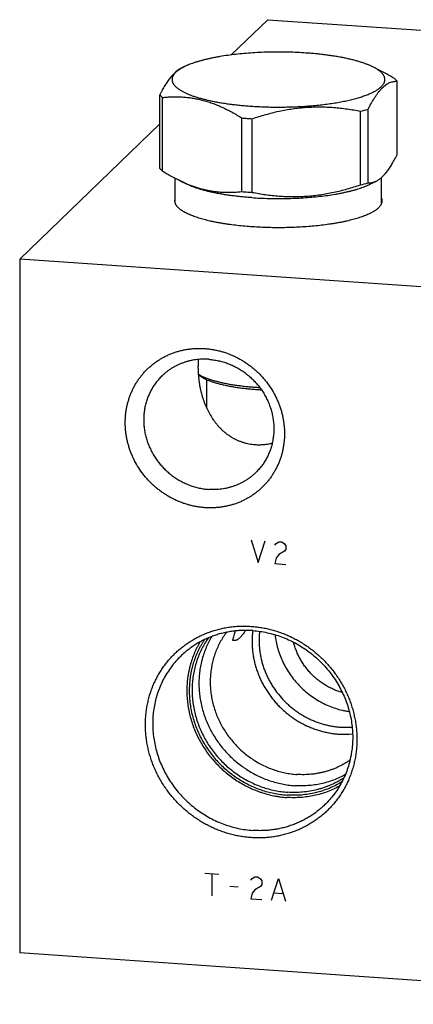
# Model space of a CAD drawing. Units: inches. Extents: x 0.3 to 21.7, y 0.3 to 16.7.
# Drawn here: x 8.4 to 10.5, y 5.9 to 11.1 of the extents above; entities that cross this region are included whole.
import ezdxf

# ---------------------------------------------------------------- set-up
doc = ezdxf.new("R2010")
doc.units = ezdxf.units.IN
doc.header["$LTSCALE"] = 1.21
doc.header["$MEASUREMENT"] = 0
doc.layers.get('0').update_dxf_attribs({"linetype": 'CONTINUOUS'})

msp = doc.modelspace()

# ---------------------------------------------------------------- linework, layer by layer
at = {"color": 7, "linetype": 'Continuous'}
for p, q in [((9.5248, 10.8862), (9.7152, 11.0701)), ((9.7152, 11.0701), (13.5789, 10.8021)), ((9.26, 10.8147), (9.2792, 10.8242)), ((10.2931, 10.809), (10.2625, 10.8242)), ((10.3899, 10.3645), (10.3899, 10.7489)), ((9.1518, 10.2936), (9.1518, 10.678)), ((9.1663, 10.2796), (9.1663, 10.664)), ((10.199, 10.208), (10.199, 10.5924)), ((10.2385, 10.2182), (10.2385, 10.6026)), ((9.58, 10.1726), (9.58, 10.557)), ((9.6339, 10.1688), (9.6339, 10.5532)), ((8.4211, 9.8201), (9.1518, 10.5259)), ((9.2329, 10.1119), (9.2329, 10.2417)), ((9.2943, 10.2109), (9.2486, 10.2335)), ((10.3089, 10.1119), (10.3089, 10.2467)), ((10.2474, 10.2109), (10.2817, 10.2278)), ((8.4211, 9.8201), (8.4211, 6.1979)), ((12.2848, 9.5521), (8.4211, 9.8201)), ((9.3969, 9.0416), (9.3969, 9.1908)), ((12.2848, 5.9299), (8.4211, 6.1979))]:
    msp.add_line(p, q, dxfattribs=at)
at = {"color": 4, "linetype": 'Continuous'}
for p, q in [((9.6285, 8.3551), (9.6647, 8.2367)), ((9.6647, 8.2367), (9.701, 8.3501)), ((9.7517, 8.3272), (9.7589, 8.3364)), ((9.7589, 8.3364), (9.7734, 8.345)), ((9.7734, 8.345), (9.7879, 8.344)), ((9.7879, 8.344), (9.8024, 8.3334)), ((9.8024, 8.3334), (9.8096, 8.3232)), ((9.7734, 8.2774), (9.7589, 8.2591)), ((9.8024, 8.2947), (9.7734, 8.2774)), ((9.8096, 8.3039), (9.8024, 8.2947)), ((9.8096, 8.3232), (9.8096, 8.3039)), ((9.7589, 8.2591), (9.7517, 8.2306)), ((9.7517, 8.2306), (9.8096, 8.2266)), ((9.387, 6.6138), (9.4595, 6.6088)), ((9.4232, 6.6113), (9.4232, 6.4954)), ((9.6261, 6.5779), (9.6333, 6.5871)), ((9.6333, 6.5871), (9.6478, 6.5958)), ((9.6478, 6.5958), (9.6623, 6.5947)), ((9.6623, 6.5947), (9.6768, 6.5841)), ((9.6768, 6.5841), (9.684, 6.5739)), ((9.7348, 6.4738), (9.771, 6.5872)), ((9.771, 6.5872), (9.8072, 6.4688)), ((9.5174, 6.5468), (9.5609, 6.5438)), ((9.6478, 6.5281), (9.6333, 6.5098)), ((9.6768, 6.5454), (9.6478, 6.5281)), ((9.684, 6.5546), (9.6768, 6.5454)), ((9.684, 6.5739), (9.684, 6.5546)), ((9.6333, 6.5098), (9.6261, 6.4813)), ((9.6261, 6.4813), (9.684, 6.4773)), ((9.7492, 6.5114), (9.7927, 6.5084))]:
    msp.add_line(p, q, dxfattribs=at)
at = {"color": 7, "linetype": 'Continuous'}
for centre, radius, start, end in [((9.9798, 11.5207), 0.9538, 283.2861, 285.7355), ((9.7574, 12.7286), 2.1789, 265.3292, 266.036), ((9.7626, 12.8024), 2.2528, 266.0338, 266.7249), ((9.9798, 11.1363), 0.9538, 283.2861, 285.7355), ((9.7584, 12.3572), 2.1919, 265.3313, 266.0339), ((9.7626, 12.418), 2.2528, 266.0338, 266.7249), ((9.7649, 10.7524), 1.605, 266.0338, 266.7148), ((9.7655, 10.6899), 1.5539, 266.0344, 266.9034), ((10.1226, 7.7961), 0.4202, 266.0115, 274.4499), ((10.1168, 7.7876), 0.4483, 266.0073, 275.2432)]:
    msp.add_arc(centre, radius, start, end, dxfattribs=at)
for points, knots in [([(9.9145, 10.8962), (9.8993, 10.8973), (9.8686, 10.8991), (9.8223, 10.9007), (9.7757, 10.9013), (9.729, 10.9009), (9.6826, 10.8995), (9.6368, 10.8971), (9.592, 10.8937), (9.5485, 10.8893), (9.5065, 10.884), (9.4727, 10.8788), (9.4467, 10.8741), (9.428, 10.8705), (9.4099, 10.8667), (9.3924, 10.8626), (9.3757, 10.8584), (9.3596, 10.854), (9.3443, 10.8495), (9.3297, 10.8447), (9.3159, 10.8398), (9.3029, 10.8348), (9.2907, 10.8296), (9.283, 10.826), (9.2792, 10.8242)], [0, 0, 0, 0, 0.070984, 0.142983, 0.215506, 0.288081, 0.360223, 0.431456, 0.501309, 0.569323, 0.635058, 0.698092, 0.728472, 0.758031, 0.786725, 0.814511, 0.841349, 0.867202, 0.892037, 0.915822, 0.938532, 0.960142, 0.980635, 1, 1, 1, 1]), ([(10.2625, 10.8242), (10.2579, 10.8264), (10.2482, 10.8309), (10.233, 10.8372), (10.2165, 10.8432), (10.1989, 10.849), (10.1801, 10.8546), (10.1602, 10.8599), (10.1393, 10.865), (10.1174, 10.8698), (10.0946, 10.8742), (10.0709, 10.8784), (10.0464, 10.8823), (10.0212, 10.8858), (9.9953, 10.8889), (9.9689, 10.8918), (9.9418, 10.8942), (9.9237, 10.8956), (9.9145, 10.8962)], [0, 0, 0, 0, 0.043069, 0.089186, 0.138304, 0.190354, 0.245251, 0.302892, 0.363164, 0.425939, 0.491079, 0.558439, 0.627862, 0.699184, 0.772235, 0.846847, 0.922841, 1, 1, 1, 1]), ([(9.2602, 10.8148), (9.2579, 10.8136), (9.2533, 10.8111), (9.2465, 10.8068), (9.2396, 10.8017), (9.2328, 10.796), (9.2259, 10.7896), (9.2191, 10.7824), (9.2123, 10.7747), (9.2055, 10.7662), (9.1987, 10.7571), (9.1919, 10.7474), (9.1851, 10.7371), (9.1784, 10.7262), (9.1717, 10.7149), (9.165, 10.703), (9.1584, 10.6907), (9.154, 10.6823), (9.1518, 10.678)], [0, 0, 0, 0, 0.04362, 0.089227, 0.137068, 0.187354, 0.240254, 0.295887, 0.354331, 0.415609, 0.47971, 0.546579, 0.616134, 0.688269, 0.762861, 0.839774, 0.918869, 1, 1, 1, 1]), ([(9.2602, 10.8138), (9.2583, 10.8126), (9.2547, 10.8103), (9.2494, 10.8067), (9.2445, 10.8031), (9.24, 10.7994), (9.2358, 10.7957), (9.2321, 10.792), (9.2287, 10.7883), (9.2257, 10.7845), (9.2231, 10.7807), (9.2209, 10.7769), (9.2191, 10.7731), (9.2177, 10.7693), (9.2166, 10.7654), (9.216, 10.7616), (9.2158, 10.7577), (9.216, 10.7538), (9.2165, 10.75), (9.2175, 10.7461), (9.2189, 10.7423), (9.2207, 10.7385), (9.2228, 10.7347), (9.2254, 10.7309), (9.2284, 10.7271), (9.2317, 10.7234), (9.2354, 10.7196), (9.2395, 10.7159), (9.244, 10.7123), (9.2488, 10.7087), (9.2541, 10.7051), (9.2597, 10.7015), (9.2656, 10.698), (9.2742, 10.6933), (9.2859, 10.6875), (9.301, 10.6809), (9.3174, 10.6745), (9.3352, 10.6684), (9.3542, 10.6625), (9.3743, 10.6569), (9.3956, 10.6516), (9.418, 10.6465), (9.4414, 10.6418), (9.4657, 10.6374), (9.4909, 10.6334), (9.5169, 10.6297), (9.5436, 10.6264), (9.571, 10.6234), (9.5989, 10.6208), (9.6177, 10.6194), (9.6272, 10.6187)], [0, 0, 0, 0, 0.012604, 0.024663, 0.036185, 0.047181, 0.057668, 0.067661, 0.077185, 0.086268, 0.094942, 0.103247, 0.111229, 0.118942, 0.126444, 0.133801, 0.141082, 0.14836, 0.155705, 0.163189, 0.170877, 0.178828, 0.187096, 0.195729, 0.204766, 0.214242, 0.224184, 0.234617, 0.245559, 0.257024, 0.269026, 0.281571, 0.294667, 0.308317, 0.337285, 0.368473, 0.401856, 0.437389, 0.475015, 0.51466, 0.556242, 0.599669, 0.644841, 0.691648, 0.739977, 0.789703, 0.8407, 0.892842, 0.945996, 1, 1, 1, 1]), ([(9.2792, 10.8242), (9.2759, 10.8225), (9.2695, 10.8192), (9.2632, 10.8156), (9.2602, 10.8138)], [0, 0, 0, 0, 0.515165, 1, 1, 1, 1]), ([(9.6272, 10.6187), (9.6395, 10.6179), (9.6643, 10.6164), (9.7016, 10.6149), (9.7393, 10.614), (9.7772, 10.6137), (9.815, 10.6142), (9.8526, 10.6153), (9.8898, 10.6171), (9.9265, 10.6195), (9.9624, 10.6226), (9.9974, 10.6262), (10.0314, 10.6305), (10.0642, 10.6354), (10.0956, 10.6409), (10.1255, 10.6469), (10.1538, 10.6534), (10.1762, 10.6593), (10.1932, 10.6642), (10.2052, 10.668), (10.2167, 10.6719), (10.2278, 10.6759), (10.2382, 10.68), (10.2482, 10.6842), (10.2576, 10.6884), (10.2664, 10.6927), (10.2746, 10.6972), (10.2823, 10.7016), (10.2894, 10.7062), (10.2958, 10.7108), (10.3017, 10.7155), (10.3069, 10.7202), (10.3115, 10.7249), (10.3155, 10.7297), (10.3188, 10.7346), (10.3216, 10.7394), (10.3236, 10.7443), (10.3251, 10.7493), (10.3258, 10.7542), (10.3259, 10.7591), (10.3254, 10.7641), (10.3242, 10.769), (10.3223, 10.7739), (10.3203, 10.7779), (10.3183, 10.7811), (10.3161, 10.7844), (10.3129, 10.7885), (10.3085, 10.7932), (10.3035, 10.798), (10.2978, 10.8027), (10.2938, 10.8056), (10.2917, 10.8071)], [0, 0, 0, 0, 0.046014, 0.092614, 0.139582, 0.186722, 0.233829, 0.280696, 0.327121, 0.372902, 0.417842, 0.461749, 0.504436, 0.545724, 0.585442, 0.623431, 0.65954, 0.693636, 0.709891, 0.725599, 0.740747, 0.755326, 0.769326, 0.782739, 0.79556, 0.807786, 0.819414, 0.830448, 0.840893, 0.850756, 0.860053, 0.868803, 0.87703, 0.88477, 0.892066, 0.89897, 0.905549, 0.91188, 0.91805, 0.924154, 0.930291, 0.936558, 0.943045, 0.949834, 0.953364, 0.956995, 0.964581, 0.972642, 0.981215, 0.990327, 1, 1, 1, 1]), ([(10.2917, 10.8071), (10.2895, 10.8086), (10.2851, 10.8116), (10.278, 10.8159), (10.2705, 10.8201), (10.2652, 10.8228), (10.2625, 10.8242)], [0, 0, 0, 0, 0.231015, 0.47461, 0.730914, 1, 1, 1, 1]), ([(10.3754, 10.7628), (10.3619, 10.7713), (10.3348, 10.7874), (10.3069, 10.8022), (10.2929, 10.8091)], [0, 0, 0, 0, 0.504378, 1, 1, 1, 1]), ([(10.2385, 10.6026), (10.2415, 10.6086), (10.2476, 10.6202), (10.2569, 10.6371), (10.2663, 10.653), (10.2757, 10.6679), (10.2852, 10.6817), (10.2932, 10.6923), (10.2997, 10.7002), (10.306, 10.7074), (10.3138, 10.7155), (10.3234, 10.7242), (10.333, 10.7314), (10.3426, 10.7374), (10.3521, 10.742), (10.3617, 10.7454), (10.3711, 10.7477), (10.3805, 10.7489), (10.3868, 10.749), (10.3899, 10.7489)], [0, 0, 0, 0, 0.090409, 0.177533, 0.261055, 0.340684, 0.416163, 0.4873, 0.521208, 0.554004, 0.616284, 0.674313, 0.728397, 0.778982, 0.826624, 0.871938, 0.915555, 0.95807, 1, 1, 1, 1]), ([(10.3899, 10.7489), (10.3878, 10.7513), (10.3832, 10.7562), (10.3781, 10.7606), (10.3754, 10.7628)], [0, 0, 0, 0, 0.480203, 1, 1, 1, 1]), ([(9.1518, 10.678), (9.1539, 10.6755), (9.1585, 10.6707), (9.1636, 10.6662), (9.1663, 10.664)], [0, 0, 0, 0, 0.480203, 1, 1, 1, 1]), ([(9.1663, 10.664), (9.1747, 10.6649), (9.1917, 10.6664), (9.2172, 10.6677), (9.243, 10.6679), (9.2688, 10.667), (9.2948, 10.6648), (9.3209, 10.6614), (9.3471, 10.6567), (9.3733, 10.6506), (9.3995, 10.6431), (9.4256, 10.6343), (9.4517, 10.6242), (9.4777, 10.6129), (9.5035, 10.6004), (9.5292, 10.5869), (9.5547, 10.5724), (9.5716, 10.5622), (9.58, 10.557)], [0, 0, 0, 0, 0.058407, 0.117034, 0.175947, 0.235225, 0.294957, 0.355231, 0.416138, 0.477759, 0.540159, 0.603385, 0.667461, 0.732387, 0.798145, 0.864698, 0.932002, 1, 1, 1, 1]), ([(9.6339, 10.5532), (9.6569, 10.5609), (9.6917, 10.5717), (9.7385, 10.5842), (9.7738, 10.5924), (9.8093, 10.5994), (9.8449, 10.6053), (9.8806, 10.6098), (9.9164, 10.6129), (9.9522, 10.6147), (9.9879, 10.6152), (10.0235, 10.6143), (10.059, 10.6122), (10.0943, 10.6088), (10.1411, 10.6029), (10.1759, 10.597), (10.199, 10.5924)], [0, 0, 0, 0, 0.126927, 0.190236, 0.253423, 0.316475, 0.379382, 0.442134, 0.504725, 0.567152, 0.629417, 0.691523, 0.753478, 0.815293, 0.876979, 1, 1, 1, 1]), ([(10.2815, 10.2277), (10.2838, 10.2288), (10.2884, 10.2314), (10.2952, 10.2357), (10.3021, 10.2408), (10.3089, 10.2465), (10.3158, 10.2529), (10.3226, 10.26), (10.3294, 10.2678), (10.3362, 10.2763), (10.343, 10.2854), (10.3498, 10.2951), (10.3566, 10.3054), (10.3633, 10.3162), (10.37, 10.3276), (10.3767, 10.3395), (10.3833, 10.3518), (10.3877, 10.3602), (10.3899, 10.3645)], [0, 0, 0, 0, 0.04362, 0.089227, 0.137068, 0.187354, 0.240254, 0.295887, 0.354331, 0.415609, 0.47971, 0.546579, 0.616134, 0.688269, 0.762861, 0.839774, 0.918869, 1, 1, 1, 1]), ([(9.1663, 10.2796), (9.1636, 10.2818), (9.1585, 10.2863), (9.1539, 10.2911), (9.1518, 10.2936)], [0, 0, 0, 0, 0.519797, 1, 1, 1, 1]), ([(9.1663, 10.2796), (9.1798, 10.2712), (9.2069, 10.2551), (9.2348, 10.2403), (9.2488, 10.2334)], [0, 0, 0, 0, 0.504378, 1, 1, 1, 1]), ([(9.2488, 10.2334), (9.2624, 10.2266), (9.283, 10.2172), (9.3108, 10.206), (9.3317, 10.1985), (9.3526, 10.1918), (9.3735, 10.186), (9.3944, 10.181), (9.4153, 10.1769), (9.4361, 10.1737), (9.4569, 10.1713), (9.4777, 10.1697), (9.4983, 10.1689), (9.5189, 10.1688), (9.5461, 10.1696), (9.5665, 10.1711), (9.58, 10.1726)], [0, 0, 0, 0, 0.133162, 0.198721, 0.263586, 0.327766, 0.391279, 0.454159, 0.516446, 0.578192, 0.639452, 0.700286, 0.760752, 0.820907, 0.880805, 1, 1, 1, 1]), ([(9.6316, 10.141), (9.6227, 10.1416), (9.6051, 10.143), (9.5789, 10.1454), (9.5533, 10.1481), (9.5282, 10.1512), (9.5037, 10.1546), (9.48, 10.1583), (9.457, 10.1623), (9.4349, 10.1667), (9.4137, 10.1713), (9.3934, 10.1762), (9.3742, 10.1813), (9.3559, 10.1868), (9.3388, 10.1924), (9.3229, 10.1983), (9.3081, 10.2044), (9.2988, 10.2087), (9.2943, 10.2109)], [0, 0, 0, 0, 0.077158, 0.153152, 0.227763, 0.300814, 0.372136, 0.441559, 0.508918, 0.574059, 0.636833, 0.697105, 0.754747, 0.809644, 0.861694, 0.910813, 0.95693, 1, 1, 1, 1]), ([(9.6316, 10.141), (9.6464, 10.14), (9.6761, 10.1383), (9.721, 10.1367), (9.7662, 10.1361), (9.8115, 10.1365), (9.8564, 10.1379), (9.9008, 10.1402), (9.9442, 10.1435), (9.9864, 10.1477), (10.0271, 10.1529), (10.0599, 10.1579), (10.0851, 10.1624), (10.1032, 10.166), (10.1208, 10.1697), (10.1377, 10.1736), (10.1539, 10.1777), (10.1695, 10.1819), (10.1844, 10.1864), (10.1985, 10.1909), (10.2119, 10.1957), (10.2245, 10.2006), (10.2363, 10.2056), (10.2438, 10.2091), (10.2474, 10.2109)], [0, 0, 0, 0, 0.070984, 0.142982, 0.215505, 0.28808, 0.360222, 0.431454, 0.501306, 0.569321, 0.635055, 0.698089, 0.72847, 0.758029, 0.786723, 0.814509, 0.841347, 0.867201, 0.892036, 0.915821, 0.938531, 0.960141, 0.980635, 1, 1, 1, 1]), ([(9.6339, 10.1688), (9.657, 10.1643), (9.6918, 10.1583), (9.7386, 10.1524), (9.7739, 10.1491), (9.8094, 10.1469), (9.845, 10.1461), (9.8807, 10.1465), (9.9165, 10.1483), (9.9523, 10.1515), (9.988, 10.156), (10.0236, 10.1618), (10.0591, 10.1689), (10.0944, 10.1771), (10.1412, 10.1895), (10.176, 10.2003), (10.199, 10.208)], [0, 0, 0, 0, 0.123021, 0.184707, 0.246522, 0.308477, 0.370583, 0.432848, 0.495275, 0.557866, 0.620618, 0.683525, 0.746577, 0.809764, 0.873073, 1, 1, 1, 1]), ([(10.2385, 10.2182), (10.2402, 10.2182), (10.2438, 10.2182), (10.2491, 10.2185), (10.2545, 10.2191), (10.2599, 10.2201), (10.2653, 10.2214), (10.2707, 10.2231), (10.2761, 10.2252), (10.2797, 10.2268), (10.2815, 10.2277)], [0, 0, 0, 0, 0.119388, 0.239412, 0.360497, 0.483121, 0.607811, 0.73513, 0.865662, 1, 1, 1, 1]), ([(9.2309, 10.1238), (9.2309, 10.1248), (9.2309, 10.1268), (9.2313, 10.1298), (9.2319, 10.1328), (9.2325, 10.1348), (9.2328, 10.1358)], [0, 0, 0, 0, 0.246149, 0.493858, 0.744652, 1, 1, 1, 1]), ([(10.3089, 10.1358), (10.3092, 10.1348), (10.3098, 10.1328), (10.3104, 10.1298), (10.3108, 10.1268), (10.3109, 10.1248), (10.3109, 10.1238)], [0, 0, 0, 0, 0.255347, 0.506142, 0.753851, 1, 1, 1, 1]), ([(9.2697, 10.0718), (9.2681, 10.0728), (9.265, 10.0749), (9.2607, 10.078), (9.2566, 10.0812), (9.2528, 10.0843), (9.2493, 10.0875), (9.2461, 10.0908), (9.2432, 10.094), (9.2406, 10.0973), (9.2383, 10.1006), (9.2364, 10.1039), (9.2347, 10.1072), (9.2333, 10.1105), (9.2322, 10.1138), (9.2314, 10.1172), (9.231, 10.1205), (9.2309, 10.1227), (9.2309, 10.1238)], [0, 0, 0, 0, 0.082733, 0.162205, 0.23847, 0.311598, 0.381677, 0.448811, 0.513129, 0.574782, 0.63395, 0.690841, 0.745695, 0.798784, 0.850412, 0.900915, 0.950652, 1, 1, 1, 1]), ([(10.2925, 10.0877), (10.2906, 10.0859), (10.2865, 10.0822), (10.2799, 10.0771), (10.2724, 10.072), (10.2642, 10.067), (10.2553, 10.062), (10.2456, 10.0572), (10.2352, 10.0524), (10.2241, 10.0478), (10.2123, 10.0433), (10.1999, 10.0389), (10.1867, 10.0346), (10.173, 10.0305), (10.1586, 10.0265), (10.1437, 10.0227), (10.1282, 10.019), (10.1121, 10.0155), (10.0955, 10.0121), (10.0784, 10.0089), (10.0609, 10.0059), (10.0367, 10.0021), (10.0054, 9.9978), (9.9668, 9.9935), (9.9271, 9.9899), (9.8863, 9.9872), (9.8449, 9.9853), (9.8031, 9.9842), (9.761, 9.984), (9.719, 9.9846), (9.6773, 9.9861), (9.6362, 9.9884), (9.5959, 9.9915), (9.5567, 9.9954), (9.5248, 9.9993), (9.5, 10.0029), (9.4819, 10.0057), (9.4644, 10.0087), (9.4473, 10.0119), (9.4306, 10.0153), (9.4145, 10.0188), (9.399, 10.0225), (9.384, 10.0263), (9.3696, 10.0303), (9.3558, 10.0344), (9.3427, 10.0386), (9.3302, 10.043), (9.3183, 10.0475), (9.3072, 10.0521), (9.2967, 10.0569), (9.287, 10.0617), (9.278, 10.0666), (9.2724, 10.0701), (9.2697, 10.0718)], [0, 0, 0, 0, 0.007459, 0.015453, 0.024, 0.033116, 0.042807, 0.053076, 0.063924, 0.075346, 0.087337, 0.099887, 0.112986, 0.12662, 0.140777, 0.155439, 0.17059, 0.186211, 0.202283, 0.218786, 0.235697, 0.252995, 0.288656, 0.325575, 0.363548, 0.402364, 0.441803, 0.481642, 0.521655, 0.561615, 0.601294, 0.640469, 0.678916, 0.716422, 0.752776, 0.77046, 0.787781, 0.804717, 0.821246, 0.837346, 0.852997, 0.868178, 0.882872, 0.89706, 0.910728, 0.923861, 0.936446, 0.948472, 0.959931, 0.970815, 0.981121, 0.990848, 1, 1, 1, 1]), ([(10.3109, 10.1238), (10.3109, 10.1231), (10.3108, 10.1216), (10.3106, 10.1193), (10.3102, 10.117), (10.3095, 10.1139), (10.3083, 10.1101), (10.3066, 10.1063), (10.305, 10.1033), (10.3032, 10.1003), (10.3005, 10.0964), (10.2967, 10.092), (10.2939, 10.0891), (10.2925, 10.0877)], [0, 0, 0, 0, 0.054863, 0.109929, 0.165401, 0.221476, 0.336133, 0.455363, 0.517105, 0.580436, 0.712331, 0.851958, 1, 1, 1, 1]), ([(9.387, 8.5225), (9.3802, 8.523), (9.3666, 8.5243), (9.3463, 8.5272), (9.326, 8.5311), (9.3059, 8.536), (9.286, 8.5418), (9.2664, 8.5486), (9.247, 8.5563), (9.228, 8.565), (9.2094, 8.5746), (9.1911, 8.585), (9.1734, 8.5963), (9.1562, 8.6084), (9.1395, 8.6213), (9.1234, 8.6349), (9.108, 8.6493), (9.0932, 8.6644), (9.0792, 8.6802), (9.0614, 8.702), (9.0412, 8.7307), (9.0236, 8.7611), (9.0114, 8.7862), (9.0032, 8.8054), (8.9958, 8.825), (8.9894, 8.8448), (8.984, 8.8648), (8.9795, 8.885), (8.976, 8.9054), (8.9735, 8.9258), (8.972, 8.9462), (8.9715, 8.9666), (8.972, 8.987), (8.9735, 9.0072), (8.976, 9.0273), (8.9795, 9.0472), (8.984, 9.0667), (8.9894, 9.086), (8.9958, 9.1049), (9.0031, 9.1235), (9.0114, 9.1415), (9.0206, 9.1591), (9.0306, 9.1762), (9.0415, 9.1927), (9.0533, 9.2085), (9.0658, 9.2237), (9.0791, 9.2382), (9.0932, 9.252), (9.108, 9.2651), (9.1234, 9.2773), (9.1395, 9.2888), (9.1562, 9.2994), (9.1734, 9.3091), (9.1912, 9.3179), (9.2094, 9.3258), (9.228, 9.3328), (9.2471, 9.3388), (9.2664, 9.3439), (9.2861, 9.3479), (9.306, 9.351), (9.3261, 9.3531), (9.3463, 9.3542), (9.3667, 9.3543), (9.3802, 9.3537), (9.387, 9.3532)], [0, 0, 0, 0, 0.015675, 0.031403, 0.047181, 0.06301, 0.078886, 0.094807, 0.110771, 0.126773, 0.142811, 0.15888, 0.174977, 0.191096, 0.207233, 0.223383, 0.239542, 0.255704, 0.271864, 0.288017, 0.320275, 0.352448, 0.368495, 0.384508, 0.400484, 0.416418, 0.432307, 0.44815, 0.463944, 0.479686, 0.495377, 0.511015, 0.526599, 0.542131, 0.557611, 0.57304, 0.58842, 0.603753, 0.619042, 0.63429, 0.649501, 0.664679, 0.679828, 0.694953, 0.710059, 0.725151, 0.740234, 0.755313, 0.770394, 0.785483, 0.800584, 0.815703, 0.830844, 0.846013, 0.861214, 0.876451, 0.891728, 0.907048, 0.922414, 0.937828, 0.953292, 0.968809, 0.984378, 1, 1, 1, 1]), ([(9.387, 9.3532), (9.3938, 9.3527), (9.4074, 9.3515), (9.4278, 9.3485), (9.448, 9.3446), (9.4681, 9.3398), (9.488, 9.3339), (9.5077, 9.3271), (9.527, 9.3194), (9.5461, 9.3107), (9.5647, 9.3011), (9.5829, 9.2907), (9.6007, 9.2794), (9.6179, 9.2673), (9.6346, 9.2544), (9.6506, 9.2408), (9.6661, 9.2264), (9.6808, 9.2113), (9.6949, 9.1956), (9.7126, 9.1737), (9.7329, 9.145), (9.7504, 9.1146), (9.7626, 9.0895), (9.7709, 9.0703), (9.7782, 9.0507), (9.7846, 9.0309), (9.7901, 9.0109), (9.7946, 8.9907), (9.798, 8.9704), (9.8005, 8.9499), (9.802, 8.9295), (9.8025, 8.9091), (9.802, 8.8887), (9.8005, 8.8685), (9.798, 8.8484), (9.7946, 8.8286), (9.7901, 8.809), (9.7847, 8.7897), (9.7783, 8.7708), (9.7709, 8.7522), (9.7627, 8.7342), (9.7535, 8.7166), (9.7434, 8.6995), (9.7325, 8.6831), (9.7208, 8.6672), (9.7082, 8.652), (9.6949, 8.6375), (9.6808, 8.6237), (9.6661, 8.6106), (9.6506, 8.5984), (9.6345, 8.5869), (9.6179, 8.5764), (9.6006, 8.5666), (9.5829, 8.5578), (9.5647, 8.5499), (9.546, 8.5429), (9.527, 8.5369), (9.5076, 8.5319), (9.488, 8.5278), (9.4681, 8.5247), (9.448, 8.5226), (9.4277, 8.5215), (9.4074, 8.5214), (9.3938, 8.522), (9.387, 8.5225)], [0, 0, 0, 0, 0.015675, 0.031403, 0.047181, 0.06301, 0.078886, 0.094807, 0.110771, 0.126773, 0.142811, 0.15888, 0.174977, 0.191096, 0.207233, 0.223383, 0.239542, 0.255704, 0.271864, 0.288017, 0.320275, 0.352448, 0.368495, 0.384508, 0.400484, 0.416418, 0.432307, 0.44815, 0.463944, 0.479686, 0.495377, 0.511015, 0.526599, 0.542131, 0.557611, 0.57304, 0.58842, 0.603753, 0.619042, 0.63429, 0.649501, 0.664679, 0.679828, 0.694953, 0.710059, 0.725151, 0.740234, 0.755313, 0.770394, 0.785483, 0.800584, 0.815703, 0.830844, 0.846013, 0.861214, 0.876451, 0.891728, 0.907048, 0.922414, 0.937828, 0.953292, 0.968809, 0.984378, 1, 1, 1, 1]), ([(9.4073, 9.297), (9.4017, 9.2974), (9.3903, 9.2979), (9.3733, 9.2978), (9.3564, 9.2968), (9.3397, 9.295), (9.3231, 9.2924), (9.3067, 9.2889), (9.2905, 9.2845), (9.2747, 9.2794), (9.2592, 9.2734), (9.244, 9.2666), (9.2293, 9.2591), (9.215, 9.2508), (9.2012, 9.2417), (9.1879, 9.232), (9.1752, 9.2215), (9.1671, 9.2141), (9.1631, 9.2103)], [0, 0, 0, 0, 0.063861, 0.127503, 0.190923, 0.254128, 0.317122, 0.379916, 0.442519, 0.504944, 0.567205, 0.629319, 0.691304, 0.753178, 0.814964, 0.876681, 0.938352, 1, 1, 1, 1]), ([(9.353, 9.2962), (9.3525, 9.29), (9.3516, 9.2774), (9.351, 9.2581), (9.3513, 9.2385), (9.352, 9.2253), (9.3525, 9.2186)], [0, 0, 0, 0, 0.241134, 0.48908, 0.742551, 1, 1, 1, 1]), ([(9.4073, 9.297), (9.4156, 9.2964), (9.4322, 9.2947), (9.4569, 9.2902), (9.4813, 9.284), (9.5053, 9.2761), (9.5249, 9.268), (9.5402, 9.2608), (9.5553, 9.253), (9.5737, 9.2422), (9.5914, 9.2302), (9.605, 9.2199), (9.6183, 9.2091), (9.6342, 9.1948), (9.6521, 9.1763), (9.6686, 9.1567), (9.6838, 9.136), (9.6975, 9.1143), (9.7096, 9.0918), (9.7201, 9.0686), (9.729, 9.0448), (9.7362, 9.0205), (9.7415, 8.9959), (9.7451, 8.9711), (9.7469, 8.9462), (9.7469, 8.9214), (9.7451, 8.8967), (9.7415, 8.8724), (9.7361, 8.8485), (9.7289, 8.8253), (9.72, 8.8027), (9.7095, 8.7809), (9.6973, 8.7601), (9.6836, 8.7404), (9.6684, 8.7218), (9.6573, 8.7102), (9.6515, 8.7047)], [0, 0, 0, 0, 0.031145, 0.062443, 0.093887, 0.12547, 0.157177, 0.173076, 0.189, 0.220912, 0.252898, 0.268916, 0.284944, 0.317018, 0.349103, 0.381178, 0.413219, 0.445207, 0.47712, 0.50894, 0.540649, 0.572234, 0.603681, 0.634982, 0.666129, 0.69712, 0.727954, 0.758635, 0.78917, 0.819568, 0.849843, 0.880011, 0.910089, 0.940098, 0.970061, 1, 1, 1, 1]), ([(9.1631, 9.2103), (9.1574, 9.2047), (9.1463, 9.1932), (9.1311, 9.1746), (9.1174, 9.1548), (9.1052, 9.134), (9.0947, 9.1123), (9.0858, 9.0897), (9.0786, 9.0664), (9.0732, 9.0426), (9.0696, 9.0182), (9.0678, 8.9936), (9.0677, 8.9688), (9.0695, 8.9439), (9.0731, 8.9191), (9.0785, 8.8945), (9.0857, 8.8702), (9.0945, 8.8464), (9.1051, 8.8232), (9.1172, 8.8007), (9.1309, 8.779), (9.1461, 8.7583), (9.1626, 8.7387), (9.1805, 8.7202), (9.1964, 8.7058), (9.2097, 8.6951), (9.2233, 8.6847), (9.2409, 8.6727), (9.2594, 8.662), (9.2745, 8.6542), (9.2898, 8.6469), (9.3094, 8.6389), (9.3334, 8.6309), (9.3578, 8.6247), (9.3825, 8.6203), (9.3991, 8.6185), (9.4073, 8.618)], [0, 0, 0, 0, 0.029939, 0.059902, 0.089911, 0.119989, 0.150157, 0.180432, 0.21083, 0.241365, 0.272046, 0.30288, 0.333871, 0.365018, 0.396319, 0.427766, 0.459351, 0.49106, 0.52288, 0.554793, 0.586781, 0.618822, 0.650897, 0.682982, 0.715056, 0.731084, 0.747102, 0.779088, 0.811, 0.826924, 0.842823, 0.87453, 0.906113, 0.937557, 0.968855, 1, 1, 1, 1]), ([(9.3518, 9.2203), (9.3552, 9.2181), (9.3625, 9.2138), (9.3744, 9.2078), (9.3876, 9.202), (9.4021, 9.1964), (9.4178, 9.191), (9.4346, 9.1859), (9.4526, 9.181), (9.4717, 9.1764), (9.4917, 9.1721), (9.5127, 9.1681), (9.5345, 9.1644), (9.5571, 9.161), (9.5805, 9.158), (9.6045, 9.1553), (9.629, 9.153), (9.6455, 9.1518), (9.6539, 9.1512)], [0, 0, 0, 0, 0.038991, 0.081558, 0.127701, 0.177378, 0.230512, 0.287001, 0.346716, 0.409508, 0.475214, 0.543651, 0.614628, 0.687934, 0.763352, 0.840662, 0.919637, 1, 1, 1, 1]), ([(9.3525, 9.2186), (9.3529, 9.213), (9.3538, 9.2018), (9.3558, 9.185), (9.3583, 9.1682), (9.3614, 9.1516), (9.3649, 9.1351), (9.3702, 9.1136), (9.3781, 9.0872), (9.3877, 9.0617), (9.3964, 9.0419), (9.4057, 9.0227), (9.4186, 8.9996), (9.4333, 8.9778), (9.4461, 8.9612), (9.4562, 8.9493), (9.4669, 8.9379), (9.478, 8.927), (9.4898, 8.9167), (9.502, 8.907), (9.5148, 8.8979), (9.5281, 8.8896), (9.5419, 8.8819), (9.5561, 8.8751), (9.5708, 8.869), (9.586, 8.8638), (9.6014, 8.8594), (9.6172, 8.8559), (9.6333, 8.8534), (9.6442, 8.8523), (9.6496, 8.852)], [0, 0, 0, 0, 0.032732, 0.065583, 0.098442, 0.131219, 0.163848, 0.196283, 0.260466, 0.323704, 0.35499, 0.38607, 0.447677, 0.508707, 0.539073, 0.56937, 0.599623, 0.629858, 0.660103, 0.690384, 0.720727, 0.751158, 0.781699, 0.812373, 0.843198, 0.874191, 0.905362, 0.93672, 0.968267, 1, 1, 1, 1]), ([(9.3525, 9.217), (9.3538, 9.2158), (9.3567, 9.2134), (9.3613, 9.21), (9.3662, 9.2066), (9.3716, 9.2033), (9.3775, 9.2), (9.3837, 9.1968), (9.3903, 9.1936), (9.3973, 9.1905), (9.4046, 9.1874), (9.4152, 9.1834), (9.4293, 9.1785), (9.4472, 9.173), (9.4666, 9.1678), (9.4871, 9.1629), (9.5088, 9.1584), (9.5316, 9.1543), (9.5553, 9.1505), (9.58, 9.1472), (9.6054, 9.1442), (9.6315, 9.1417), (9.6491, 9.1403), (9.658, 9.1397)], [0, 0, 0, 0, 0.016891, 0.034756, 0.053621, 0.073502, 0.094413, 0.11636, 0.139343, 0.163359, 0.188403, 0.214464, 0.269584, 0.328595, 0.391331, 0.457603, 0.527193, 0.599866, 0.675367, 0.753419, 0.833742, 0.91605, 1, 1, 1, 1]), ([(9.6496, 8.852), (9.657, 8.8514), (9.6718, 8.851), (9.6941, 8.852), (9.7163, 8.8547), (9.7311, 8.8576), (9.7384, 8.8593)], [0, 0, 0, 0, 0.247641, 0.497, 0.747871, 1, 1, 1, 1]), ([(9.6515, 8.7047), (9.6476, 8.7009), (9.6395, 8.6934), (9.6268, 8.683), (9.6135, 8.6732), (9.5997, 8.6642), (9.5854, 8.6559), (9.5707, 8.6483), (9.5555, 8.6416), (9.54, 8.6356), (9.5242, 8.6304), (9.508, 8.6261), (9.4916, 8.6226), (9.475, 8.6199), (9.4582, 8.6181), (9.4413, 8.6172), (9.4243, 8.6171), (9.413, 8.6176), (9.4073, 8.618)], [0, 0, 0, 0, 0.061648, 0.123319, 0.185036, 0.246822, 0.308696, 0.370681, 0.432795, 0.495056, 0.557481, 0.620084, 0.682878, 0.745872, 0.809077, 0.872497, 0.936139, 1, 1, 1, 1]), ([(9.6285, 6.7999), (9.6195, 6.8006), (9.6014, 6.8023), (9.5744, 6.8061), (9.5475, 6.8113), (9.5208, 6.8178), (9.4944, 6.8256), (9.4683, 6.8346), (9.4426, 6.8449), (9.4173, 6.8564), (9.3926, 6.8691), (9.3684, 6.8829), (9.3448, 6.8979), (9.322, 6.914), (9.2998, 6.9311), (9.2785, 6.9492), (9.258, 6.9683), (9.2384, 6.9884), (9.2197, 7.0093), (9.202, 7.031), (9.1853, 7.0535), (9.1697, 7.0767), (9.1553, 7.1006), (9.1419, 7.1251), (9.1297, 7.1501), (9.1188, 7.1757), (9.109, 7.2016), (9.1005, 7.2279), (9.0933, 7.2545), (9.0874, 7.2813), (9.0827, 7.3083), (9.0794, 7.3354), (9.0774, 7.3626), (9.0767, 7.3897), (9.0774, 7.4167), (9.0794, 7.4436), (9.0827, 7.4702), (9.0873, 7.4966), (9.0933, 7.5226), (9.1005, 7.5482), (9.109, 7.5734), (9.1187, 7.598), (9.1297, 7.622), (9.1419, 7.6453), (9.1552, 7.6679), (9.1697, 7.6898), (9.1853, 7.7109), (9.202, 7.7311), (9.2197, 7.7504), (9.2384, 7.7687), (9.258, 7.786), (9.2785, 7.8023), (9.2998, 7.8175), (9.322, 7.8315), (9.3449, 7.8444), (9.3684, 7.8561), (9.3926, 7.8666), (9.4174, 7.8759), (9.4427, 7.8839), (9.4684, 7.8906), (9.4945, 7.896), (9.5209, 7.9001), (9.5476, 7.9029), (9.5745, 7.9043), (9.6015, 7.9045), (9.6195, 7.9036), (9.6285, 7.903)], [0, 0, 0, 0, 0.015675, 0.031402, 0.047181, 0.063009, 0.078885, 0.094806, 0.110769, 0.126771, 0.142809, 0.158878, 0.174974, 0.191093, 0.207229, 0.22338, 0.239538, 0.255699, 0.271859, 0.288012, 0.304153, 0.320278, 0.336381, 0.352459, 0.368506, 0.384519, 0.400494, 0.416428, 0.432317, 0.448159, 0.463953, 0.479695, 0.495386, 0.511023, 0.526607, 0.542139, 0.557618, 0.573047, 0.588427, 0.603759, 0.619048, 0.634296, 0.649507, 0.664685, 0.679834, 0.694959, 0.710064, 0.725155, 0.740238, 0.755317, 0.770398, 0.785486, 0.800587, 0.815706, 0.830847, 0.846016, 0.861217, 0.876453, 0.89173, 0.907049, 0.922415, 0.937829, 0.953293, 0.968809, 0.984378, 1, 1, 1, 1]), ([(9.6365, 7.8808), (9.6278, 7.8814), (9.6104, 7.8822), (9.5843, 7.8821), (9.5583, 7.8806), (9.5326, 7.8778), (9.507, 7.8737), (9.4819, 7.8683), (9.4571, 7.8617), (9.4327, 7.8537), (9.4089, 7.8446), (9.3856, 7.8342), (9.363, 7.8226), (9.341, 7.8098), (9.3198, 7.7959), (9.2994, 7.7809), (9.2799, 7.7649), (9.2674, 7.7535), (9.2614, 7.7476)], [0, 0, 0, 0, 0.063862, 0.127503, 0.190923, 0.254128, 0.317122, 0.379916, 0.442519, 0.504944, 0.567205, 0.629319, 0.691304, 0.753178, 0.814964, 0.876681, 0.938352, 1, 1, 1, 1]), ([(9.5001, 7.8721), (9.4971, 7.8681), (9.4912, 7.86), (9.4828, 7.8475), (9.4748, 7.8347), (9.4648, 7.8173), (9.4535, 7.7948), (9.4438, 7.7715), (9.4371, 7.7524), (9.4325, 7.7379), (9.4285, 7.7232), (9.4238, 7.7033), (9.4192, 7.6781), (9.4158, 7.6475), (9.4145, 7.6166), (9.4154, 7.5855), (9.4184, 7.5543), (9.4235, 7.5234), (9.4307, 7.4927), (9.4399, 7.4624), (9.4511, 7.4327), (9.4643, 7.4036), (9.4794, 7.3755), (9.4964, 7.3483), (9.515, 7.3222), (9.5354, 7.2973), (9.5572, 7.2737), (9.5806, 7.2516), (9.6053, 7.2311), (9.6312, 7.2122), (9.6582, 7.1951), (9.6862, 7.1797), (9.7151, 7.1663), (9.7447, 7.1548), (9.7748, 7.1453), (9.8054, 7.1379), (9.8363, 7.1326), (9.857, 7.1304), (9.8674, 7.1297)], [0, 0, 0, 0, 0.014958, 0.029929, 0.044916, 0.059921, 0.089988, 0.120153, 0.135279, 0.150434, 0.16562, 0.180839, 0.211373, 0.242047, 0.272867, 0.303834, 0.334946, 0.366201, 0.39759, 0.429107, 0.460739, 0.492474, 0.524296, 0.556189, 0.588136, 0.620117, 0.652113, 0.684106, 0.716076, 0.748003, 0.77987, 0.811659, 0.843355, 0.874943, 0.90641, 0.937747, 0.968945, 1, 1, 1, 1]), ([(9.5991, 7.8819), (9.5974, 7.8792), (9.5939, 7.8741), (9.5888, 7.8666), (9.5837, 7.8598), (9.5788, 7.8535), (9.574, 7.8479), (9.5693, 7.843), (9.5648, 7.8389), (9.5604, 7.8355), (9.5562, 7.8328), (9.5521, 7.8308), (9.5483, 7.8294), (9.5446, 7.8286), (9.5411, 7.8284), (9.5377, 7.8286), (9.5346, 7.8292), (9.5326, 7.8298), (9.5317, 7.8302)], [0, 0, 0, 0, 0.104875, 0.204441, 0.298169, 0.385584, 0.466325, 0.540204, 0.607253, 0.667751, 0.722217, 0.771357, 0.816004, 0.857029, 0.895268, 0.931461, 0.966215, 1, 1, 1, 1]), ([(9.5456, 7.8792), (9.5442, 7.8753), (9.5414, 7.8674), (9.5365, 7.8511), (9.5334, 7.8386), (9.5317, 7.8302)], [0, 0, 0, 0, 0.245263, 0.493223, 1, 1, 1, 1]), ([(9.6285, 7.903), (9.6375, 7.9024), (9.6556, 7.9007), (9.6826, 7.8968), (9.7095, 7.8917), (9.7362, 7.8852), (9.7626, 7.8774), (9.7887, 7.8684), (9.8144, 7.8581), (9.8397, 7.8466), (9.8644, 7.8339), (9.8886, 7.82), (9.9122, 7.8051), (9.9351, 7.789), (9.9572, 7.7719), (9.9785, 7.7537), (9.9991, 7.7346), (10.0187, 7.7146), (10.0373, 7.6937), (10.055, 7.6719), (10.0717, 7.6494), (10.0873, 7.6262), (10.1018, 7.6023), (10.1151, 7.5779), (10.1273, 7.5528), (10.1383, 7.5273), (10.148, 7.5014), (10.1565, 7.4751), (10.1637, 7.4485), (10.1697, 7.4216), (10.1743, 7.3946), (10.1776, 7.3675), (10.1796, 7.3404), (10.1803, 7.3133), (10.1796, 7.2862), (10.1776, 7.2594), (10.1743, 7.2327), (10.1697, 7.2063), (10.1637, 7.1803), (10.1565, 7.1547), (10.148, 7.1296), (10.1383, 7.105), (10.1273, 7.081), (10.1151, 7.0577), (10.1018, 7.035), (10.0873, 7.0131), (10.0717, 6.9921), (10.055, 6.9719), (10.0373, 6.9526), (10.0187, 6.9343), (9.999, 6.9169), (9.9785, 6.9007), (9.9572, 6.8855), (9.935, 6.8714), (9.9122, 6.8585), (9.8886, 6.8468), (9.8644, 6.8363), (9.8396, 6.8271), (9.8144, 6.8191), (9.7886, 6.8124), (9.7625, 6.8069), (9.7361, 6.8028), (9.7094, 6.8001), (9.6825, 6.7986), (9.6555, 6.7985), (9.6375, 6.7993), (9.6285, 6.7999)], [0, 0, 0, 0, 0.015675, 0.031402, 0.047181, 0.063009, 0.078885, 0.094806, 0.110769, 0.126771, 0.142809, 0.158878, 0.174974, 0.191093, 0.207229, 0.22338, 0.239538, 0.255699, 0.271859, 0.288012, 0.304153, 0.320278, 0.336381, 0.352459, 0.368506, 0.384519, 0.400494, 0.416428, 0.432317, 0.448159, 0.463953, 0.479695, 0.495386, 0.511023, 0.526607, 0.542139, 0.557618, 0.573047, 0.588427, 0.603759, 0.619048, 0.634296, 0.649507, 0.664685, 0.679834, 0.694959, 0.710064, 0.725155, 0.740238, 0.755317, 0.770398, 0.785486, 0.800587, 0.815706, 0.830847, 0.846016, 0.861217, 0.876453, 0.89173, 0.907049, 0.922415, 0.937829, 0.953293, 0.968809, 0.984378, 1, 1, 1, 1]), ([(9.6366, 7.8808), (9.6356, 7.873), (9.634, 7.8571), (9.6329, 7.8332), (9.6331, 7.8092), (9.6345, 7.7852), (9.6372, 7.7611), (9.6412, 7.7372), (9.6464, 7.7134), (9.6529, 7.6898), (9.6605, 7.6666), (9.6694, 7.6436), (9.6794, 7.6211), (9.6906, 7.5991), (9.7028, 7.5777), (9.7162, 7.5568), (9.7306, 7.5366), (9.746, 7.5171), (9.7623, 7.4984), (9.7796, 7.4805), (9.7977, 7.4635), (9.8166, 7.4475), (9.8363, 7.4324), (9.8566, 7.4183), (9.8776, 7.4052), (9.8992, 7.3933), (9.9214, 7.3825), (9.944, 7.3728), (9.9669, 7.3643), (9.9903, 7.357), (10.0138, 7.3509), (10.0376, 7.3461), (10.0615, 7.3425), (10.0776, 7.341), (10.0856, 7.3404)], [0, 0, 0, 0, 0.0304, 0.060911, 0.091534, 0.12227, 0.153116, 0.184071, 0.21513, 0.246289, 0.27754, 0.308879, 0.340295, 0.371782, 0.403329, 0.434926, 0.466563, 0.498228, 0.529911, 0.561599, 0.593282, 0.624948, 0.656586, 0.688184, 0.719732, 0.75122, 0.782639, 0.813979, 0.845233, 0.876394, 0.907455, 0.938412, 0.969262, 1, 1, 1, 1]), ([(9.6365, 7.8808), (9.6493, 7.8799), (9.6748, 7.8772), (9.7127, 7.8704), (9.7502, 7.8609), (9.7871, 7.8487), (9.8232, 7.8339), (9.8583, 7.8165), (9.8922, 7.7967), (9.9247, 7.7746), (9.9557, 7.7502), (9.985, 7.7238), (10.0125, 7.6954), (10.0379, 7.6652), (10.0612, 7.6334), (10.0823, 7.6001), (10.1009, 7.5656), (10.1171, 7.5299), (10.1307, 7.4934), (10.1417, 7.4561), (10.1499, 7.4183), (10.1555, 7.3801), (10.1583, 7.3419), (10.1582, 7.3037), (10.1554, 7.2659), (10.1499, 7.2285), (10.1415, 7.1919), (10.1305, 7.1561), (10.1169, 7.1214), (10.1007, 7.088), (10.082, 7.056), (10.0609, 7.0257), (10.0375, 6.9971), (10.0205, 6.9794), (10.0117, 6.9708)], [0, 0, 0, 0, 0.031145, 0.062443, 0.093888, 0.125471, 0.157179, 0.188997, 0.220909, 0.252896, 0.284937, 0.317011, 0.349097, 0.381172, 0.413214, 0.445202, 0.477115, 0.508935, 0.540645, 0.57223, 0.603678, 0.634978, 0.666126, 0.697117, 0.727951, 0.758633, 0.789168, 0.819566, 0.849842, 0.880009, 0.910088, 0.940098, 0.970061, 1, 1, 1, 1]), ([(9.6724, 7.877), (9.6716, 7.8696), (9.6703, 7.8549), (9.6696, 7.8327), (9.67, 7.8104), (9.6716, 7.7881), (9.6744, 7.7658), (9.6784, 7.7436), (9.6834, 7.7215), (9.6896, 7.6997), (9.697, 7.6781), (9.7054, 7.6569), (9.7149, 7.6361), (9.7254, 7.6158), (9.737, 7.5959), (9.7537, 7.5702), (9.777, 7.5396), (9.8032, 7.5114), (9.8257, 7.4905), (9.8433, 7.4757), (9.8617, 7.4617), (9.8806, 7.4487), (9.9002, 7.4367), (9.9203, 7.4257), (9.9408, 7.4157), (9.9618, 7.4068), (9.9832, 7.3989), (10.0048, 7.3922), (10.0267, 7.3866), (10.0488, 7.3822), (10.071, 7.3789), (10.0859, 7.3774), (10.0933, 7.3769)], [0, 0, 0, 0, 0.030422, 0.060955, 0.091599, 0.122355, 0.153219, 0.184191, 0.215265, 0.246436, 0.277699, 0.309046, 0.34047, 0.371961, 0.40351, 0.435108, 0.498386, 0.561727, 0.593403, 0.62506, 0.656688, 0.688276, 0.719814, 0.751292, 0.7827, 0.814029, 0.845273, 0.876425, 0.907477, 0.938426, 0.969268, 1, 1, 1, 1]), ([(9.3618, 7.8216), (9.359, 7.8169), (9.3535, 7.8073), (9.3458, 7.7927), (9.3386, 7.7777), (9.3296, 7.7575), (9.3197, 7.7315), (9.3116, 7.7049), (9.3061, 7.6832), (9.3026, 7.6668), (9.2996, 7.6502), (9.2963, 7.6279), (9.2936, 7.5998), (9.2926, 7.5658), (9.2939, 7.5316), (9.2973, 7.4975), (9.3029, 7.4635), (9.3108, 7.4298), (9.3207, 7.3965), (9.3328, 7.3638), (9.347, 7.3318), (9.3631, 7.3006), (9.3812, 7.2705), (9.4011, 7.2414), (9.4227, 7.2136), (9.4461, 7.1871), (9.471, 7.1622), (9.4973, 7.1387), (9.5251, 7.117), (9.554, 7.097), (9.5841, 7.0789), (9.6152, 7.0627), (9.6418, 7.0508), (9.6634, 7.0424), (9.6853, 7.0347), (9.7129, 7.0263), (9.741, 7.0197), (9.7635, 7.0156), (9.7862, 7.0122), (9.8032, 7.0104), (9.8146, 7.0096)], [0, 0, 0, 0, 0.014974, 0.029966, 0.04498, 0.060017, 0.090162, 0.120417, 0.135592, 0.150798, 0.166036, 0.181308, 0.211948, 0.242728, 0.273647, 0.304704, 0.335896, 0.367217, 0.398659, 0.430211, 0.461863, 0.493601, 0.525411, 0.557276, 0.58918, 0.621106, 0.653036, 0.684953, 0.716839, 0.748677, 0.780452, 0.812147, 0.84375, 0.859514, 0.875251, 0.906631, 0.937887, 0.953467, 0.969014, 1, 1, 1, 1]), ([(9.3845, 7.8333), (9.3815, 7.8287), (9.3756, 7.8195), (9.3672, 7.8053), (9.3593, 7.7908), (9.3495, 7.771), (9.3386, 7.7456), (9.3294, 7.7195), (9.3231, 7.6982), (9.3189, 7.682), (9.3153, 7.6657), (9.3113, 7.6436), (9.3076, 7.6158), (9.3054, 7.582), (9.3055, 7.548), (9.3079, 7.514), (9.3125, 7.48), (9.3194, 7.4462), (9.3284, 7.4128), (9.3396, 7.38), (9.353, 7.3478), (9.3684, 7.3165), (9.3857, 7.2861), (9.405, 7.2568), (9.4261, 7.2287), (9.4489, 7.2019), (9.4734, 7.1766), (9.4994, 7.1529), (9.5267, 7.1309), (9.5554, 7.1107), (9.5852, 7.0923), (9.616, 7.0759), (9.6477, 7.0615), (9.6802, 7.0492), (9.7132, 7.039), (9.7467, 7.0311), (9.7806, 7.0253), (9.8033, 7.023), (9.8146, 7.0222)], [0, 0, 0, 0, 0.014964, 0.029946, 0.044946, 0.059967, 0.090075, 0.120289, 0.135442, 0.150626, 0.165841, 0.18109, 0.211684, 0.242418, 0.273295, 0.304314, 0.335473, 0.366767, 0.398188, 0.429727, 0.461372, 0.49311, 0.524926, 0.556805, 0.588728, 0.620679, 0.652639, 0.684589, 0.716512, 0.748389, 0.780204, 0.81194, 0.843583, 0.875119, 0.906538, 0.937828, 0.968984, 1, 1, 1, 1]), ([(9.4052, 7.8427), (9.3989, 7.8338), (9.387, 7.8155), (9.3738, 7.7917), (9.3642, 7.772), (9.3576, 7.757), (9.3514, 7.7417), (9.344, 7.721), (9.336, 7.6945), (9.3286, 7.6621), (9.3235, 7.6291), (9.3211, 7.6013), (9.3204, 7.5789), (9.3204, 7.5564), (9.3218, 7.5282), (9.3258, 7.4945), (9.332, 7.4609), (9.3405, 7.4276), (9.3511, 7.3949), (9.3639, 7.3628), (9.3787, 7.3315), (9.3956, 7.3011), (9.4144, 7.2718), (9.435, 7.2437), (9.4574, 7.2169), (9.4814, 7.1916), (9.507, 7.1679), (9.534, 7.1458), (9.5623, 7.1255), (9.5918, 7.1071), (9.6223, 7.0907), (9.6538, 7.0762), (9.6859, 7.0639), (9.7187, 7.0537), (9.752, 7.0457), (9.7855, 7.04), (9.808, 7.0377), (9.8193, 7.0369)], [0, 0, 0, 0, 0.029932, 0.059934, 0.074968, 0.090027, 0.105111, 0.120222, 0.150528, 0.18096, 0.211527, 0.242234, 0.257643, 0.273089, 0.304085, 0.335223, 0.366499, 0.397906, 0.429436, 0.461075, 0.492813, 0.524632, 0.556518, 0.588453, 0.620418, 0.652395, 0.684365, 0.71631, 0.748211, 0.780049, 0.81181, 0.843477, 0.875037, 0.906478, 0.937791, 0.968966, 1, 1, 1, 1]), ([(9.4232, 7.8501), (9.4204, 7.8455), (9.4151, 7.8364), (9.4077, 7.8224), (9.4007, 7.8081), (9.392, 7.7887), (9.3823, 7.7639), (9.3744, 7.7384), (9.3691, 7.7177), (9.3645, 7.6967), (9.36, 7.6701), (9.3568, 7.6378), (9.3557, 7.6052), (9.3568, 7.5724), (9.36, 7.5397), (9.3653, 7.5071), (9.3727, 7.4747), (9.3821, 7.4428), (9.3936, 7.4114), (9.4071, 7.3807), (9.4225, 7.3508), (9.4397, 7.3218), (9.4588, 7.2939), (9.4795, 7.2672), (9.5018, 7.2418), (9.5257, 7.2178), (9.5509, 7.1953), (9.573, 7.1779), (9.5914, 7.1648), (9.61, 7.1524), (9.634, 7.1379), (9.6638, 7.1223), (9.6944, 7.1087), (9.7256, 7.097), (9.7575, 7.0874), (9.7844, 7.081), (9.806, 7.077), (9.8277, 7.0738), (9.8441, 7.0721), (9.855, 7.0713)], [0, 0, 0, 0, 0.014972, 0.029964, 0.044976, 0.060011, 0.090151, 0.120402, 0.135574, 0.150778, 0.181278, 0.211914, 0.242688, 0.273603, 0.304656, 0.335844, 0.367162, 0.398602, 0.430153, 0.461805, 0.493543, 0.525353, 0.55722, 0.589127, 0.621055, 0.652989, 0.68491, 0.7168, 0.732731, 0.748647, 0.780426, 0.812126, 0.843733, 0.875235, 0.90662, 0.937879, 0.953461, 0.96901, 1, 1, 1, 1]), ([(9.7529, 7.8594), (9.7542, 7.8472), (9.7581, 7.8228), (9.7668, 7.7867), (9.7786, 7.7514), (9.7934, 7.7169), (9.8109, 7.6837), (9.8312, 7.6519), (9.8539, 7.6217), (9.8791, 7.5935), (9.9064, 7.5674), (9.9358, 7.5436), (9.9668, 7.5222), (9.9995, 7.5036), (10.0334, 7.4876), (10.0684, 7.4746), (10.0982, 7.4663), (10.1223, 7.4611), (10.1344, 7.4591), (10.1405, 7.4582)], [0, 0, 0, 0, 0.061591, 0.123518, 0.185752, 0.248255, 0.310985, 0.373888, 0.436911, 0.499994, 0.563078, 0.6261, 0.689004, 0.751733, 0.814236, 0.87647, 0.938396, 0.969241, 1, 1, 1, 1]), ([(10.1043, 7.557), (10.0967, 7.5591), (10.0817, 7.5639), (10.0595, 7.5727), (10.038, 7.5829), (10.017, 7.5945), (9.9969, 7.6076), (9.9776, 7.6219), (9.9593, 7.6375), (9.942, 7.6543), (9.9258, 7.6722), (9.9109, 7.691), (9.8995, 7.7075), (9.891, 7.7211), (9.883, 7.735), (9.8739, 7.7527), (9.866, 7.771), (9.8605, 7.7859), (9.8554, 7.8009), (9.8522, 7.8123), (9.8504, 7.82)], [0, 0, 0, 0, 0.061872, 0.123982, 0.186306, 0.248813, 0.311472, 0.374247, 0.4371, 0.499993, 0.562885, 0.625738, 0.688513, 0.719863, 0.75118, 0.813687, 0.87601, 0.907098, 0.938129, 1, 1, 1, 1]), ([(9.2614, 7.7476), (9.2525, 7.7391), (9.2355, 7.7213), (9.2122, 7.6928), (9.1911, 7.6624), (9.1724, 7.6305), (9.1562, 7.597), (9.1425, 7.5624), (9.1315, 7.5266), (9.1232, 7.4899), (9.1176, 7.4526), (9.1148, 7.4147), (9.1148, 7.3766), (9.1176, 7.3383), (9.1231, 7.3002), (9.1314, 7.2624), (9.1424, 7.2251), (9.156, 7.1885), (9.1722, 7.1529), (9.1908, 7.1183), (9.2118, 7.085), (9.2351, 7.0532), (9.2606, 7.0231), (9.288, 6.9947), (9.3173, 6.9683), (9.3483, 6.9439), (9.3809, 6.9218), (9.4148, 6.902), (9.4499, 6.8846), (9.486, 6.8698), (9.5229, 6.8576), (9.5604, 6.848), (9.5983, 6.8412), (9.6238, 6.8385), (9.6365, 6.8376)], [0, 0, 0, 0, 0.029939, 0.059902, 0.089912, 0.119991, 0.150158, 0.180434, 0.210832, 0.241367, 0.272049, 0.302883, 0.333874, 0.365022, 0.396322, 0.42777, 0.459355, 0.491065, 0.522885, 0.554798, 0.586786, 0.618828, 0.650903, 0.682989, 0.715063, 0.747104, 0.779091, 0.811003, 0.842821, 0.874529, 0.906112, 0.937557, 0.968855, 1, 1, 1, 1]), ([(10.1443, 7.2051), (10.1394, 7.2017), (10.1294, 7.1949), (10.114, 7.1855), (10.0982, 7.1768), (10.082, 7.1688), (10.0654, 7.1614), (10.0485, 7.1548), (10.0312, 7.1489), (10.0137, 7.1437), (9.996, 7.1393), (9.978, 7.1356), (9.9599, 7.1327), (9.9354, 7.1298), (9.9045, 7.1281), (9.8798, 7.1288), (9.8674, 7.1297)], [0, 0, 0, 0, 0.061594, 0.123256, 0.185, 0.246839, 0.308787, 0.370855, 0.433054, 0.495394, 0.557885, 0.620533, 0.683348, 0.746333, 0.872805, 1, 1, 1, 1]), ([(10.1117, 7.1113), (10.1065, 7.1078), (10.0958, 7.1012), (10.0793, 7.0918), (10.0624, 7.0831), (10.0452, 7.0751), (10.0276, 7.0678), (10.0097, 7.0613), (9.9915, 7.0555), (9.9668, 7.0486), (9.9354, 7.042), (9.8971, 7.0371), (9.8583, 7.0352), (9.8323, 7.036), (9.8193, 7.0369)], [0, 0, 0, 0, 0.061601, 0.123275, 0.185037, 0.246898, 0.308867, 0.370957, 0.433176, 0.495534, 0.620668, 0.746437, 0.872874, 1, 1, 1, 1]), ([(10.1198, 7.129), (10.1099, 7.1235), (10.0897, 7.1133), (10.0583, 7.1001), (10.026, 7.0893), (9.9928, 7.0808), (9.9589, 7.0746), (9.9245, 7.071), (9.8898, 7.0697), (9.8666, 7.0705), (9.855, 7.0713)], [0, 0, 0, 0, 0.123324, 0.247018, 0.371151, 0.495777, 0.620946, 0.746692, 0.873038, 1, 1, 1, 1]), ([(10.1014, 7.0908), (10.0909, 7.0844), (10.0694, 7.0723), (10.0357, 7.0568), (10.0007, 7.044), (9.9647, 7.0339), (9.9279, 7.0266), (9.8905, 7.0221), (9.8526, 7.0205), (9.8273, 7.0213), (9.8146, 7.0222)], [0, 0, 0, 0, 0.123282, 0.246924, 0.371005, 0.495596, 0.620754, 0.746523, 0.872932, 1, 1, 1, 1]), ([(10.0892, 7.0687), (10.079, 7.0631), (10.058, 7.0526), (10.0254, 7.0391), (9.9918, 7.0279), (9.9574, 7.0192), (9.9223, 7.013), (9.8866, 7.0092), (9.8507, 7.008), (9.8266, 7.0088), (9.8146, 7.0096)], [0, 0, 0, 0, 0.12333, 0.247032, 0.371171, 0.495802, 0.620971, 0.746714, 0.873052, 1, 1, 1, 1]), ([(10.0117, 6.9708), (10.0056, 6.965), (9.9932, 6.9536), (9.9736, 6.9375), (9.9532, 6.9225), (9.932, 6.9087), (9.9101, 6.8959), (9.8875, 6.8843), (9.8642, 6.8739), (9.8404, 6.8647), (9.816, 6.8568), (9.7912, 6.8501), (9.766, 6.8448), (9.7405, 6.8407), (9.7147, 6.8379), (9.6888, 6.8364), (9.6627, 6.8363), (9.6452, 6.837), (9.6365, 6.8376)], [0, 0, 0, 0, 0.061648, 0.123319, 0.185036, 0.246822, 0.308696, 0.370681, 0.432795, 0.495056, 0.557481, 0.620084, 0.682878, 0.745872, 0.809077, 0.872497, 0.936138, 1, 1, 1, 1])]:
    msp.add_open_spline(points, degree=3, knots=knots, dxfattribs=at)

doc.saveas('drawing.dxf')
